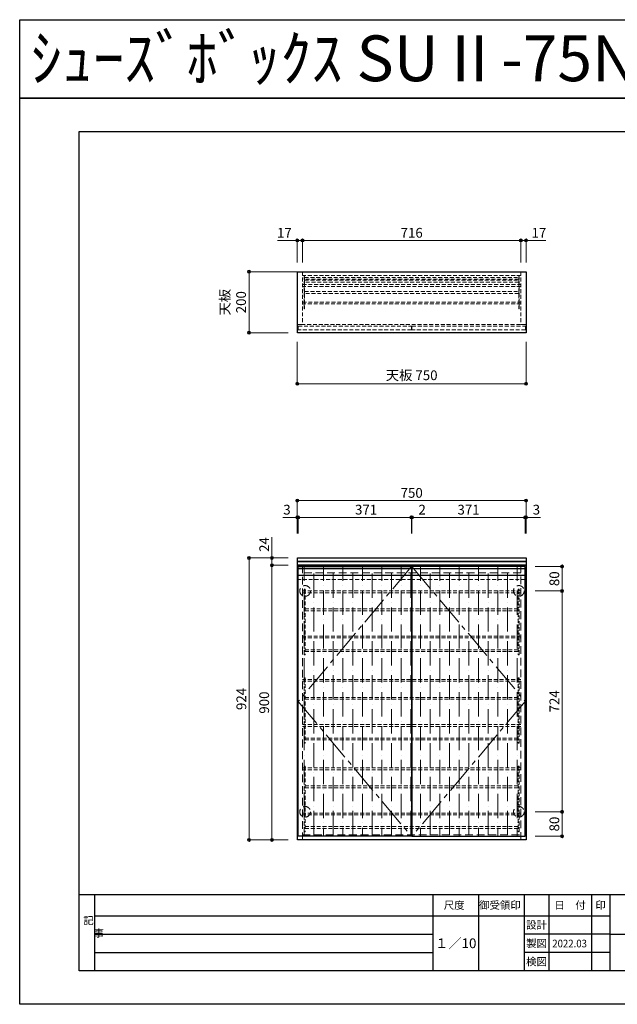
# Model space of a CAD drawing. Units: millimetres. Extents: x 8338 to 12538, y -6055 to -2828.
# Drawn here: x 8338 to 10298, y -6055 to -2828 of the extents above; entities that cross this region are included whole.
import ezdxf
from ezdxf.enums import TextEntityAlignment as Align

# ---------------------------------------------------------------- set-up
doc = ezdxf.new("R2010")
doc.units = ezdxf.units.MM
doc.linetypes.add('CENTER2', pattern=[28.575, 19.05, -3.175, 3.175, -3.175])
doc.linetypes.add('DASHED', pattern=[19.05, 12.7, -6.35])
doc.layers.get('0').update_dxf_attribs({"linetype": 'CONTINUOUS'})
doc.layers.get('Defpoints').update_dxf_attribs({"color": 8, "linetype": 'CONTINUOUS'})
doc.layers.add('図面範囲', color=7, linetype='CONTINUOUS', plot=False)
for name, color, linetype in [('外形線', 7, 'CONTINUOUS'), ('外枠', 7, 'CONTINUOUS'), ('文字', 3, 'CONTINUOUS')]:
    doc.layers.add(name, color=color, linetype=linetype)
for name, color, linetype, lineweight in [('寸法', 7, 'CONTINUOUS', 9), ('芯線', 8, 'CENTER2', 9), ('隠れ線', 3, 'DASHED', 9)]:
    doc.layers.add(name, color=color, linetype=linetype, lineweight=lineweight)
doc.styles.add('16mm文字', font='txt', dxfattribs={"height": 16})
doc.styles.add('32mm文字', font='txt', dxfattribs={"height": 32})
doc.dimstyles.new('32mm寸法', dxfattribs={"dimtxt": 32, "dimasz": 10, "dimexe": 0, "dimexo": 30, "dimgap": 5, "dimtad": 1, "dimdsep": 46, "dimtxsty": '32mm文字', "dimblk": 'ORIGIN2', "dimcen": 5, "dimclrd": 256, "dimclre": 256, "dimclrt": 256, "dimadec": 0, "dimazin": 0, "dimtfac": 1, "dimtmove": 0, "dimatfit": 3, "dimldrblk": 'OPEN30', "dimfxl": 1, "dimlwd": 9, "dimlwe": 9, "dimarcsym": 0})

# ---------------------------------------------------------------- blocks, each defined once
blk = doc.blocks.new('_Origin2')
at = {"color": 0, "linetype": 'ByBlock', "lineweight": -2}
blk.add_line((-0.5, 0), (-1, 0), dxfattribs=at)
for radius in [0.5, 0.25]:
    blk.add_circle((0, 0), radius, dxfattribs=at)
blk = doc.blocks.new('*D10')
at = {"layer": 'Defpoints', "color": 0, "transparency": 16777216}
for p in [(9248.3, -4616.5), (9164.8, -5516.5), (9248.3, -5516.5)]:
    blk.add_point(p, dxfattribs=at)
at = {"layer": '寸法', "lineweight": 9, "transparency": 16777216}
for p, q in [((9218.3, -4616.5), (9164.8, -4616.5)), ((9164.8, -4626.5), (9164.8, -5506.5)), ((9218.3, -5516.5), (9164.8, -5516.5))]:
    blk.add_line(p, q, dxfattribs=at)
at = {"layer": '寸法', "lineweight": 9, "transparency": 16777216, "xscale": 10, "yscale": 10, "zscale": 10}
for p, rotation in [((9164.8, -4616.5), 90), ((9164.8, -5516.5), 270)]:
    blk.add_blockref('_Origin2', p, dxfattribs=dict(at, rotation=rotation))
at = {"layer": '寸法', "transparency": 16777216, "insert": (9143.8, -5066.5), "char_height": 32, "attachment_point": 5, "rotation": 90, "style": '32mm文字'}
blk.add_mtext('900', dxfattribs=at)
blk = doc.blocks.new('_Open30')
at = {"color": 0, "linetype": 'ByBlock', "lineweight": -2}
for p, q in [((-1, 0.27), (0, 0)), ((0, 0), (-1, -0.27)), ((0, 0), (-1, 0))]:
    blk.add_line(p, q, dxfattribs=at)
blk = doc.blocks.new('*D11')
at = {"layer": 'Defpoints', "color": 0, "transparency": 16777216}
for p in [(9248.3, -4592.5), (9089.8, -5516.5), (9248.3, -5516.5)]:
    blk.add_point(p, dxfattribs=at)
at = {"layer": '寸法', "lineweight": 9, "transparency": 16777216}
for p, q in [((9218.3, -4592.5), (9089.8, -4592.5)), ((9089.8, -4602.5), (9089.8, -5506.5)), ((9218.3, -5516.5), (9089.8, -5516.5))]:
    blk.add_line(p, q, dxfattribs=at)
at = {"layer": '寸法', "lineweight": 9, "transparency": 16777216, "xscale": 10, "yscale": 10, "zscale": 10}
for p, rotation in [((9089.8, -4592.5), 90), ((9089.8, -5516.5), 270)]:
    blk.add_blockref('_Origin2', p, dxfattribs=dict(at, rotation=rotation))
at = {"layer": '寸法', "transparency": 16777216, "insert": (9068.8, -5054.5), "char_height": 32, "attachment_point": 5, "rotation": 90, "style": '32mm文字'}
blk.add_mtext('924', dxfattribs=at)
blk = doc.blocks.new('*D12')
at = {"lineweight": 9, "transparency": 16777216}
for p, q in [((9248.3, -4512.5), (9248.3, -4404.3)), ((9258.3, -4404.3), (9988.3, -4404.3)), ((9998.3, -4512.5), (9998.3, -4404.3))]:
    blk.add_line(p, q, dxfattribs=at)
at = {"layer": 'Defpoints', "color": 0, "transparency": 16777216}
for p in [(9998.3, -4404.3), (9248.3, -4592.5), (9998.3, -4592.5)]:
    blk.add_point(p, dxfattribs=at)
at = {"lineweight": 9, "transparency": 16777216, "xscale": 10, "yscale": 10, "zscale": 10, "rotation": 180}
blk.add_blockref('_Origin2', (9248.3, -4404.3), dxfattribs=at)
at = {"lineweight": 9, "transparency": 16777216, "xscale": 10, "yscale": 10, "zscale": 10}
blk.add_blockref('_Origin2', (9998.3, -4404.3), dxfattribs=at)
at = {"transparency": 16777216, "insert": (9623.3, -4383.3), "char_height": 32, "attachment_point": 5, "style": '32mm文字'}
blk.add_mtext('750', dxfattribs=at)
blk = doc.blocks.new('*D5')
at = {"lineweight": 9, "transparency": 16777216}
for p, q in [((9624.3, -4512.5), (9624.3, -4459.3)), ((9634.3, -4459.3), (9985.3, -4459.3)), ((9995.3, -4512.5), (9995.3, -4459.3))]:
    blk.add_line(p, q, dxfattribs=at)
at = {"layer": 'Defpoints', "color": 0, "transparency": 16777216}
for p in [(9995.3, -4459.3), (9624.3, -4592.5), (9995.3, -4592.5)]:
    blk.add_point(p, dxfattribs=at)
at = {"lineweight": 9, "transparency": 16777216, "xscale": 10, "yscale": 10, "zscale": 10, "rotation": 180}
blk.add_blockref('_Origin2', (9624.3, -4459.3), dxfattribs=at)
at = {"lineweight": 9, "transparency": 16777216, "xscale": 10, "yscale": 10, "zscale": 10}
blk.add_blockref('_Origin2', (9995.3, -4459.3), dxfattribs=at)
at = {"transparency": 16777216, "insert": (9809.8, -4438.3), "char_height": 32, "attachment_point": 5, "style": '32mm文字'}
blk.add_mtext('371', dxfattribs=at)
blk = doc.blocks.new('*D6')
at = {"lineweight": 9, "transparency": 16777216}
for p, q in [((9985.3, -4459.3), (9975.3, -4459.3)), ((9995.3, -4512.5), (9995.3, -4459.3)), ((9995.3, -4459.3), (9998.3, -4459.3)), ((9998.3, -4512.5), (9998.3, -4459.3)), ((10008.3, -4459.3), (10045.6, -4459.3))]:
    blk.add_line(p, q, dxfattribs=at)
at = {"layer": 'Defpoints', "color": 0, "transparency": 16777216}
for p in [(9998.3, -4459.3), (9995.3, -4592.5), (9998.3, -4592.5)]:
    blk.add_point(p, dxfattribs=at)
at = {"lineweight": 9, "transparency": 16777216, "xscale": 10, "yscale": 10, "zscale": 10}
blk.add_blockref('_Origin2', (9995.3, -4459.3), dxfattribs=at)
at = {"lineweight": 9, "transparency": 16777216, "xscale": 10, "yscale": 10, "zscale": 10, "rotation": 180}
blk.add_blockref('_Origin2', (9998.3, -4459.3), dxfattribs=at)
at = {"transparency": 16777216, "insert": (10032.3, -4438.3), "char_height": 32, "attachment_point": 5, "style": '32mm文字'}
blk.add_mtext('3', dxfattribs=at)
blk = doc.blocks.new('*D7')
at = {"lineweight": 9, "transparency": 16777216}
for p, q in [((9238.3, -4459.3), (9201, -4459.3)), ((9248.3, -4512.5), (9248.3, -4459.3)), ((9251.3, -4459.3), (9248.3, -4459.3)), ((9251.3, -4512.5), (9251.3, -4459.3)), ((9261.3, -4459.3), (9271.3, -4459.3))]:
    blk.add_line(p, q, dxfattribs=at)
at = {"layer": 'Defpoints', "color": 0, "transparency": 16777216}
for p in [(9248.3, -4459.3), (9248.3, -4592.5), (9251.3, -4592.5)]:
    blk.add_point(p, dxfattribs=at)
at = {"lineweight": 9, "transparency": 16777216, "xscale": 10, "yscale": 10, "zscale": 10}
blk.add_blockref('_Origin2', (9248.3, -4459.3), dxfattribs=at)
at = {"lineweight": 9, "transparency": 16777216, "xscale": 10, "yscale": 10, "zscale": 10, "rotation": 180}
blk.add_blockref('_Origin2', (9251.3, -4459.3), dxfattribs=at)
at = {"transparency": 16777216, "insert": (9214.3, -4438.3), "char_height": 32, "attachment_point": 5, "style": '32mm文字'}
blk.add_mtext('3', dxfattribs=at)
blk = doc.blocks.new('*D13')
at = {"lineweight": 9, "transparency": 16777216}
for p, q in [((9218.3, -3654.3), (9089.8, -3654.3)), ((9089.8, -3664.3), (9089.8, -3844.3)), ((9218.3, -3854.3), (9089.8, -3854.3))]:
    blk.add_line(p, q, dxfattribs=at)
at = {"layer": 'Defpoints', "color": 0, "transparency": 16777216}
for p in [(9248.3, -3654.3), (9089.8, -3854.3), (9248.3, -3854.3)]:
    blk.add_point(p, dxfattribs=at)
at = {"lineweight": 9, "transparency": 16777216, "xscale": 10, "yscale": 10, "zscale": 10}
for p, rotation in [((9089.8, -3654.3), 90), ((9089.8, -3854.3), 270)]:
    blk.add_blockref('_Origin2', p, dxfattribs=dict(at, rotation=rotation))
at = {"transparency": 16777216, "insert": (9041.3, -3754.3), "char_height": 32, "attachment_point": 5, "rotation": 90, "style": '32mm文字'}
blk.add_mtext('天板\\P200', dxfattribs=at)
blk = doc.blocks.new('*D14')
at = {"lineweight": 9, "transparency": 16777216}
for p, q in [((9238.3, -3551.9), (9183.4, -3551.9)), ((9248.3, -3624.3), (9248.3, -3551.9)), ((9265.3, -3551.9), (9248.3, -3551.9)), ((9265.3, -3624.3), (9265.3, -3551.9)), ((9275.3, -3551.9), (9285.3, -3551.9))]:
    blk.add_line(p, q, dxfattribs=at)
at = {"layer": 'Defpoints', "color": 0, "transparency": 16777216}
for p in [(9265.3, -3551.9), (9248.3, -3654.3), (9265.3, -3654.3)]:
    blk.add_point(p, dxfattribs=at)
at = {"lineweight": 9, "transparency": 16777216, "xscale": 10, "yscale": 10, "zscale": 10}
blk.add_blockref('_Origin2', (9248.3, -3551.9), dxfattribs=at)
at = {"lineweight": 9, "transparency": 16777216, "xscale": 10, "yscale": 10, "zscale": 10, "rotation": 180}
blk.add_blockref('_Origin2', (9265.3, -3551.9), dxfattribs=at)
at = {"transparency": 16777216, "insert": (9205.8, -3530.9), "char_height": 32, "attachment_point": 5, "style": '32mm文字'}
blk.add_mtext('17', dxfattribs=at)
blk = doc.blocks.new('*D8')
at = {"lineweight": 9, "transparency": 16777216}
for p, q in [((9248.3, -3884.3), (9248.3, -4021.6)), ((9998.3, -3884.3), (9998.3, -4021.6)), ((9988.3, -4021.6), (9258.3, -4021.6))]:
    blk.add_line(p, q, dxfattribs=at)
at = {"layer": 'Defpoints', "color": 0, "transparency": 16777216}
for p in [(9248.3, -3854.3), (9998.3, -3854.3), (9248.3, -4021.6)]:
    blk.add_point(p, dxfattribs=at)
at = {"lineweight": 9, "transparency": 16777216, "xscale": 10, "yscale": 10, "zscale": 10, "rotation": 180}
blk.add_blockref('_Origin2', (9248.3, -4021.6), dxfattribs=at)
at = {"lineweight": 9, "transparency": 16777216, "xscale": 10, "yscale": 10, "zscale": 10}
blk.add_blockref('_Origin2', (9998.3, -4021.6), dxfattribs=at)
at = {"transparency": 16777216, "insert": (9623.3, -3997.8), "char_height": 32, "attachment_point": 5, "style": '32mm文字'}
blk.add_mtext('天板 750', dxfattribs=at)
blk = doc.blocks.new('*D9')
at = {"lineweight": 9, "transparency": 16777216}
for p, q in [((9265.3, -3624.3), (9265.3, -3551.9)), ((9275.3, -3551.9), (9971.3, -3551.9)), ((9981.3, -3624.3), (9981.3, -3551.9))]:
    blk.add_line(p, q, dxfattribs=at)
at = {"layer": 'Defpoints', "color": 0, "transparency": 16777216}
for p in [(9981.3, -3551.9), (9265.3, -3654.3), (9981.3, -3654.3)]:
    blk.add_point(p, dxfattribs=at)
at = {"lineweight": 9, "transparency": 16777216, "xscale": 10, "yscale": 10, "zscale": 10, "rotation": 180}
blk.add_blockref('_Origin2', (9265.3, -3551.9), dxfattribs=at)
at = {"lineweight": 9, "transparency": 16777216, "xscale": 10, "yscale": 10, "zscale": 10}
blk.add_blockref('_Origin2', (9981.3, -3551.9), dxfattribs=at)
at = {"transparency": 16777216, "insert": (9623.3, -3530.9), "char_height": 32, "attachment_point": 5, "style": '32mm文字'}
blk.add_mtext('716', dxfattribs=at)
blk = doc.blocks.new('*D15')
at = {"lineweight": 9, "transparency": 16777216}
for p, q in [((9971.3, -3551.9), (9961.3, -3551.9)), ((9981.3, -3624.3), (9981.3, -3551.9)), ((9981.3, -3551.9), (9998.3, -3551.9)), ((9998.3, -3624.3), (9998.3, -3551.9)), ((10008.3, -3551.9), (10063.1, -3551.9))]:
    blk.add_line(p, q, dxfattribs=at)
at = {"layer": 'Defpoints', "color": 0, "transparency": 16777216}
for p in [(9998.3, -3551.9), (9981.3, -3654.3), (9998.3, -3654.3)]:
    blk.add_point(p, dxfattribs=at)
at = {"lineweight": 9, "transparency": 16777216, "xscale": 10, "yscale": 10, "zscale": 10}
blk.add_blockref('_Origin2', (9981.3, -3551.9), dxfattribs=at)
at = {"lineweight": 9, "transparency": 16777216, "xscale": 10, "yscale": 10, "zscale": 10, "rotation": 180}
blk.add_blockref('_Origin2', (9998.3, -3551.9), dxfattribs=at)
at = {"transparency": 16777216, "insert": (10040.7, -3530.9), "char_height": 32, "attachment_point": 5, "style": '32mm文字'}
blk.add_mtext('17', dxfattribs=at)
blk = doc.blocks.new('*D16')
at = {"lineweight": 9, "transparency": 16777216}
for p, q in [((10028.3, -4620.5), (10116.4, -4620.5)), ((10116.4, -4630.5), (10116.4, -4690.5)), ((10028.3, -4700.5), (10116.4, -4700.5))]:
    blk.add_line(p, q, dxfattribs=at)
at = {"layer": 'Defpoints', "color": 0, "transparency": 16777216}
for p in [(9998.3, -4620.5), (9998.3, -4700.5), (10116.4, -4700.5)]:
    blk.add_point(p, dxfattribs=at)
at = {"lineweight": 9, "transparency": 16777216, "xscale": 10, "yscale": 10, "zscale": 10}
for p, rotation in [((10116.4, -4620.5), 90), ((10116.4, -4700.5), 270)]:
    blk.add_blockref('_Origin2', p, dxfattribs=dict(at, rotation=rotation))
at = {"transparency": 16777216, "insert": (10095.4, -4660.5), "char_height": 32, "attachment_point": 5, "rotation": 90, "style": '32mm文字'}
blk.add_mtext('80', dxfattribs=at)
blk = doc.blocks.new('*D17')
at = {"lineweight": 9, "transparency": 16777216}
for p, q in [((10028.3, -4700.5), (10116.4, -4700.5)), ((10116.4, -4710.5), (10116.4, -5414.5)), ((10028.3, -5424.5), (10116.4, -5424.5))]:
    blk.add_line(p, q, dxfattribs=at)
at = {"layer": 'Defpoints', "color": 0, "transparency": 16777216}
for p in [(9998.3, -4700.5), (9998.3, -5424.5), (10116.4, -5424.5)]:
    blk.add_point(p, dxfattribs=at)
at = {"lineweight": 9, "transparency": 16777216, "xscale": 10, "yscale": 10, "zscale": 10}
for p, rotation in [((10116.4, -4700.5), 90), ((10116.4, -5424.5), 270)]:
    blk.add_blockref('_Origin2', p, dxfattribs=dict(at, rotation=rotation))
at = {"transparency": 16777216, "insert": (10095.4, -5062.5), "char_height": 32, "attachment_point": 5, "rotation": 90, "style": '32mm文字'}
blk.add_mtext('724', dxfattribs=at)
blk = doc.blocks.new('*D18')
at = {"lineweight": 9, "transparency": 16777216}
for p, q in [((10028.3, -5424.5), (10116.4, -5424.5)), ((10116.4, -5494.5), (10116.4, -5434.5)), ((10028.3, -5504.5), (10116.4, -5504.5))]:
    blk.add_line(p, q, dxfattribs=at)
at = {"layer": 'Defpoints', "color": 0, "transparency": 16777216}
for p in [(9998.3, -5424.5), (10116.4, -5424.5), (9998.3, -5504.5)]:
    blk.add_point(p, dxfattribs=at)
at = {"lineweight": 9, "transparency": 16777216, "xscale": 10, "yscale": 10, "zscale": 10}
for p, rotation in [((10116.4, -5424.5), 90), ((10116.4, -5504.5), 270)]:
    blk.add_blockref('_Origin2', p, dxfattribs=dict(at, rotation=rotation))
at = {"transparency": 16777216, "insert": (10095.4, -5464.5), "char_height": 32, "attachment_point": 5, "rotation": 90, "style": '32mm文字'}
blk.add_mtext('80', dxfattribs=at)
blk = doc.blocks.new('*D19')
at = {"lineweight": 9, "transparency": 16777216}
for p, q in [((9612.3, -4459.3), (9602.3, -4459.3)), ((9622.3, -4512.5), (9622.3, -4459.3)), ((9622.3, -4459.3), (9624.3, -4459.3)), ((9624.3, -4512.5), (9624.3, -4459.3)), ((9634.3, -4459.3), (9670.9, -4459.3))]:
    blk.add_line(p, q, dxfattribs=at)
at = {"layer": 'Defpoints', "color": 0, "transparency": 16777216}
for p in [(9624.3, -4459.3), (9622.3, -4592.5), (9624.3, -4592.5)]:
    blk.add_point(p, dxfattribs=at)
at = {"lineweight": 9, "transparency": 16777216, "xscale": 10, "yscale": 10, "zscale": 10}
blk.add_blockref('_Origin2', (9622.3, -4459.3), dxfattribs=at)
at = {"lineweight": 9, "transparency": 16777216, "xscale": 10, "yscale": 10, "zscale": 10, "rotation": 180}
blk.add_blockref('_Origin2', (9624.3, -4459.3), dxfattribs=at)
at = {"transparency": 16777216, "insert": (9657.6, -4438.3), "char_height": 32, "attachment_point": 5, "style": '32mm文字'}
blk.add_mtext('2', dxfattribs=at)
blk = doc.blocks.new('*D20')
at = {"lineweight": 9, "transparency": 16777216}
for p, q in [((9251.3, -4512.5), (9251.3, -4459.3)), ((9261.3, -4459.3), (9612.3, -4459.3)), ((9622.3, -4512.5), (9622.3, -4459.3))]:
    blk.add_line(p, q, dxfattribs=at)
at = {"layer": 'Defpoints', "color": 0, "transparency": 16777216}
for p in [(9622.3, -4459.3), (9251.3, -4592.5), (9622.3, -4592.5)]:
    blk.add_point(p, dxfattribs=at)
at = {"lineweight": 9, "transparency": 16777216, "xscale": 10, "yscale": 10, "zscale": 10, "rotation": 180}
blk.add_blockref('_Origin2', (9251.3, -4459.3), dxfattribs=at)
at = {"lineweight": 9, "transparency": 16777216, "xscale": 10, "yscale": 10, "zscale": 10}
blk.add_blockref('_Origin2', (9622.3, -4459.3), dxfattribs=at)
at = {"transparency": 16777216, "insert": (9473.8, -4438.3), "char_height": 32, "attachment_point": 5, "style": '32mm文字'}
blk.add_mtext('371', dxfattribs=at)
blk = doc.blocks.new('*D40')
at = {"lineweight": 9, "transparency": 16777216}
for p, q in [((9164.8, -4582.5), (9164.8, -4524.3)), ((9218.3, -4592.5), (9164.8, -4592.5)), ((9164.8, -4616.5), (9164.8, -4592.5)), ((9218.3, -4616.5), (9164.8, -4616.5)), ((9164.8, -4626.5), (9164.8, -4636.5))]:
    blk.add_line(p, q, dxfattribs=at)
at = {"layer": 'Defpoints', "color": 0, "transparency": 16777216}
for p in [(9164.8, -4592.5), (9248.3, -4592.5), (9248.3, -4616.5)]:
    blk.add_point(p, dxfattribs=at)
at = {"lineweight": 9, "transparency": 16777216, "xscale": 10, "yscale": 10, "zscale": 10}
for p, rotation in [((9164.8, -4592.5), 270), ((9164.8, -4616.5), 90)]:
    blk.add_blockref('_Origin2', p, dxfattribs=dict(at, rotation=rotation))
at = {"transparency": 16777216, "insert": (9143.8, -4548.4), "char_height": 32, "attachment_point": 5, "rotation": 90, "style": '32mm文字'}
blk.add_mtext('24', dxfattribs=at)

msp = doc.modelspace()

# ---------------------------------------------------------------- hatches: boundary and pattern name
at = {"lineweight": 5}
h = msp.add_hatch(dxfattribs=at)
h.set_pattern_fill('ANSI36', color=23, scale=10, angle=45)
h.paths.add_polyline_path([(9622.33, -4620.454), (9251.33, -4620.454), (9251.33, -5504.454), (9622.33, -5504.454)])
h = msp.add_hatch(dxfattribs=at)
h.set_pattern_fill('ANSI36', color=23, scale=10, angle=45)
h.paths.add_polyline_path([(9995.33, -4620.454), (9624.33, -4620.454), (9624.33, -5504.454), (9995.33, -5504.454)])

# ---------------------------------------------------------------- linework, layer by layer
for points in [[(9248.33, -4592.454), (9998.33, -4592.454), (9998.33, -4604.454), (9248.33, -4604.454)], [(9248.33, -4604.454), (9998.33, -4604.454), (9998.33, -4616.454), (9248.33, -4616.454)], [(9248.33, -5516.454), (9248.33, -4616.454), (9998.33, -4616.454), (9998.33, -5516.454)], [(9251.33, -4620.454), (9622.33, -4620.454), (9622.33, -5504.454), (9251.33, -5504.454)], [(9995.33, -4620.454), (9624.33, -4620.454), (9624.33, -5504.454), (9995.33, -5504.454)]]:
    msp.add_lwpolyline(points, close=True)
at = {"layer": 'Defpoints'}
msp.add_lwpolyline([(12537.722, -3085.293), (8337.722, -3085.293), (8337.722, -2828.344), (12537.722, -2828.344)], close=True, dxfattribs=at)
at = {"layer": '図面範囲'}
msp.add_lwpolyline([(8337.722, -3085.293), (12537.722, -3085.293), (12537.722, -6055.293), (8337.722, -6055.293)], close=True, dxfattribs=at)
at = {"layer": '外形線', "color": 6}
for p, q in [((9622.33, -4628.454), (9251.33, -4628.454)), ((9995.33, -4628.454), (9624.33, -4628.454)), ((9622.33, -4650.454), (9251.33, -4650.454)), ((9995.33, -4650.454), (9624.33, -4650.454))]:
    msp.add_line(p, q, dxfattribs=at)
at = {"layer": '外形線'}
msp.add_lwpolyline([(9248.33, -3854.341), (9248.33, -3654.341), (9998.33, -3654.341), (9998.33, -3854.341)], close=True, dxfattribs=at)
at = {"layer": '外枠', "color": 54, "linetype": 'Continuous'}
for p, q in [((8532.722, -5695.293), (12342.722, -5695.293)), ((8582.722, -5695.293), (8582.722, -5945.293)), ((9692.722, -5695.293), (9692.722, -5945.293)), ((9842.722, -5695.293), (9842.722, -5945.293)), ((9992.722, -5695.293), (9992.722, -5945.293)), ((10072.722, -5695.293), (10072.722, -5945.293)), ((10272.722, -5695.293), (10272.722, -5945.293)), ((10272.722, -5825.293), (10972.722, -5825.293))]:
    msp.add_line(p, q, dxfattribs=at)
at = {"layer": '外枠', "color": 134, "linetype": 'Continuous'}
for p, q in [((10212.722, -5695.293), (10212.722, -5945.293)), ((8582.722, -5765.293), (10272.722, -5765.293)), ((8582.722, -5825.293), (9692.722, -5825.293)), ((10272.722, -5825.293), (9992.722, -5825.293)), ((8582.722, -5885.293), (9692.722, -5885.293)), ((10272.722, -5885.293), (9992.722, -5885.293))]:
    msp.add_line(p, q, dxfattribs=at)
at = {"layer": '外枠', "linetype": 'Continuous'}
msp.add_lwpolyline([(8532.722, -5945.293), (8532.722, -3195.293), (12342.722, -3195.293), (12342.722, -5945.293)], close=True, dxfattribs=at)
at = {"layer": '寸法'}
msp.add_line((9248.33, -3654.341), (9189.284, -3654.341), dxfattribs=at)
at = {"layer": '芯線', "color": 4, "ltscale": 5}
for points in [[(9622.33, -4620.454), (9251.33, -5062.454), (9622.33, -5504.454)], [(9624.33, -4620.454), (9995.33, -5062.454), (9624.33, -5504.454)]]:
    msp.add_lwpolyline(points, dxfattribs=at)
at = {"layer": '隠れ線', "ltscale": 2}
for p, q in [((9265.33, -4616.454), (9265.33, -5516.454)), ((9981.33, -4641.454), (9265.33, -4641.454)), ((9981.33, -5516.454), (9981.33, -4616.454)), ((9265.33, -5499.454), (9981.33, -5499.454))]:
    msp.add_line(p, q, dxfattribs=at)
at = {"layer": '隠れ線', "color": 225}
for p, q in [((9622.33, -4663.454), (9251.33, -4663.454)), ((9995.33, -4663.454), (9624.33, -4663.454))]:
    msp.add_line(p, q, dxfattribs=at)
at = {"layer": '隠れ線'}
for p, q in [((9981.33, -4700.291), (9265.33, -4700.291)), ((9981.33, -4706.291), (9265.33, -4706.291)), ((9972.33, -4759.556), (9274.33, -4759.556)), ((9972.33, -4765.556), (9274.33, -4765.556)), ((9981.33, -4848.454), (9265.33, -4848.454)), ((9981.33, -4854.454), (9265.33, -4854.454)), ((9972.33, -4893.005), (9274.33, -4893.005)), ((9972.33, -4899.005), (9274.33, -4899.005)), ((9981.33, -4990.291), (9265.33, -4990.291)), ((9981.33, -4996.291), (9265.33, -4996.291)), ((9972.33, -5049.556), (9274.33, -5049.556)), ((9972.33, -5055.556), (9274.33, -5055.556)), ((9981.33, -5138.454), (9265.33, -5138.454)), ((9981.33, -5144.454), (9265.33, -5144.454)), ((9972.33, -5183.005), (9274.33, -5183.005)), ((9972.33, -5189.005), (9274.33, -5189.005)), ((9981.33, -5280.291), (9265.33, -5280.291)), ((9981.33, -5286.291), (9265.33, -5286.291)), ((9972.33, -5339.556), (9274.33, -5339.556)), ((9972.33, -5345.556), (9274.33, -5345.556)), ((9981.33, -5428.454), (9265.33, -5428.454)), ((9981.33, -5434.454), (9265.33, -5434.454)), ((9972.33, -5473.005), (9274.33, -5473.005)), ((9972.33, -5479.005), (9274.33, -5479.005))]:
    msp.add_line(p, q, dxfattribs=at)
for points in [[(9248.33, -3654.341), (9998.33, -3654.341), (9998.33, -3827.341), (9248.33, -3827.341)], [(9248.33, -3654.341), (9265.33, -3654.341), (9265.33, -3827.341), (9248.33, -3827.341)], [(9265.33, -3654.341), (9981.33, -3654.341), (9981.33, -3666.341), (9265.33, -3666.341)], [(9974.33, -3672.941), (9974.33, -3678.941), (9272.33, -3678.941), (9272.33, -3672.941)], [(9998.33, -3654.341), (9981.33, -3654.341), (9981.33, -3827.341), (9998.33, -3827.341)], [(9981.33, -3696.341), (9981.33, -3702.341), (9265.33, -3702.341), (9265.33, -3696.341)], [(9974.33, -3682.301), (9974.33, -3688.301), (9272.33, -3688.301), (9272.33, -3682.301)], [(9974.33, -3719.425), (9974.33, -3725.425), (9272.33, -3725.425), (9272.33, -3719.425)], [(9981.33, -3753.996), (9981.33, -3759.996), (9265.33, -3759.996), (9265.33, -3753.996)], [(9251.33, -3832.341), (9622.33, -3832.341), (9622.33, -3844.341), (9251.33, -3844.341)], [(9624.33, -3832.341), (9996.33, -3832.341), (9996.33, -3844.341), (9624.33, -3844.341)]]:
    msp.add_lwpolyline(points, close=True, dxfattribs=at)
for points in [[(9272.33, -3671.014), (9272.33, -3774.837, -1), (9270.33, -3774.837), (9270.33, -3671.014, -1)], [(9974.33, -3671.014), (9974.33, -3774.837, 1), (9976.33, -3774.837), (9976.33, -3671.014, 1)], [(9270.33, -4907.805), (9270.33, -4696.827, -1), (9274.33, -4696.827), (9274.33, -4907.805, -1)], [(9976.33, -4907.805), (9976.33, -4696.827, 1), (9972.33, -4696.827), (9972.33, -4907.805, 1)], [(9270.33, -5197.805), (9270.33, -4986.827, -1), (9274.33, -4986.827), (9274.33, -5197.805, -1)], [(9976.33, -5197.805), (9976.33, -4986.827, 1), (9972.33, -4986.827), (9972.33, -5197.805, 1)], [(9270.33, -5487.805), (9270.33, -5276.827, -1), (9274.33, -5276.827), (9274.33, -5487.805, -1)], [(9976.33, -5487.805), (9976.33, -5276.827, 1), (9972.33, -5276.827), (9972.33, -5487.805, 1)]]:
    msp.add_lwpolyline(points, format="xyb", close=True, dxfattribs=at)
at = {"layer": '隠れ線', "ltscale": 2}
for centre in [(9273.83, -4700.454), (9974.83, -4700.454), (9273.83, -5424.454), (9974.83, -5424.454)]:
    msp.add_circle(centre, 17.5, dxfattribs=at)

# ---------------------------------------------------------------- texts
at = {"layer": '文字', "linetype": 'Continuous', "style": '16mm文字'}
msp.add_text('ｼｭｰｽﾞﾎﾞｯｸｽ SUⅡ-75N (D:200)', height=150, dxfattribs=at).set_placement((8373.48, -2954.927), align=Align.MIDDLE_LEFT)
at = {"layer": '文字', "linetype": 'Continuous', "style": '32mm文字'}
for s, height, p in [('尺度', 25, (9762.722, -5730.293)), ('御受領印', 25, (9912.722, -5730.293)), ('日\u3000付', 25, (10142.722, -5730.293)), ('印', 25, (10242.722, -5730.293)), ('設計', 25, (10032.722, -5795.293)), ('１／10', 32, (9767.722, -5855.293)), ('製図', 25, (10032.722, -5855.293)), ('検図', 25, (10032.722, -5915.293))]:
    msp.add_text(s, height=height, dxfattribs=at).set_placement(p, align=Align.MIDDLE_CENTER)
msp.add_text('2022.03', height=25, dxfattribs=at).set_placement((10084.43, -5868.601), (10198.135, -5868.601), align=Align.FIT)
at = {"layer": '文字', "linetype": 'Continuous', "insert": (8546.453, -5768.032), "char_height": 25, "attachment_point": 1, "style": '32mm文字'}
msp.add_mtext_dynamic_manual_height_columns('記\\P\u3000事', width=42.31121, gutter_width=80, heights=[0], dxfattribs=at)

# ---------------------------------------------------------------- dimensions: what is measured, and where the dimension line sits
for base, p1, p2, picture, middle in [((9265.33, -3551.948), (9248.33, -3654.341), (9265.33, -3654.341), '*D14', (9205.787, -3551.948)), ((9981.33, -3551.948), (9265.33, -3654.341), (9981.33, -3654.341), '*D9', (9623.33, -3551.948)), ((9998.33, -3551.948), (9981.33, -3654.341), (9998.33, -3654.341), '*D15', (10040.711, -3551.948))]:
    dim = msp.add_linear_dim(base=base, p1=p1, p2=p2, dimstyle='32mm寸法')
    dim.commit()
    dim.dimension.update_dxf_attribs({"geometry": picture, "text_midpoint": middle, "dimtype": 160})
dim = msp.add_linear_dim(base=(9089.834, -3854.341), p1=(9248.33, -3654.341), p2=(9248.33, -3854.341), angle=90, text='天板\\P<>', dimstyle='32mm寸法')
dim.commit()
dim.dimension.update_dxf_attribs({"geometry": '*D13', "text_midpoint": (9089.834, -3754.341), "dimtype": 160})
dim = msp.add_linear_dim(base=(9248.33, -4021.63), p1=(9998.33, -3854.341), p2=(9248.33, -3854.341), text='天板 <>', dimstyle='32mm寸法')
dim.commit()
dim.dimension.update_dxf_attribs({"geometry": '*D8', "text_midpoint": (9623.33, -3997.787)})
dim = msp.add_linear_dim(base=(9998.33, -4404.334), p1=(9248.33, -4592.454), p2=(9998.33, -4592.454), dimstyle='32mm寸法', override={"dimexo": 80, "dimtmove": 0})
dim.commit()
dim.dimension.update_dxf_attribs({"geometry": '*D12', "text_midpoint": (9623.33, -4383.334)})
for base, p1, p2, override, picture, middle in [((9248.33, -4459.27), (9251.33, -4592.454), (9248.33, -4592.454), {"dimexo": 80, "dimtmove": 0}, '*D7', (9214.315, -4459.27)), ((9622.33, -4459.27), (9251.33, -4592.454), (9622.33, -4592.454), {"dimexo": 80, "dimtmove": 0}, '*D20', (9473.83, -4459.27)), ((9624.33, -4459.27), (9622.33, -4592.454), (9624.33, -4592.454), {"dimexo": 80, "dimtmove": 0}, '*D19', (9657.615, -4459.27)), ((9995.33, -4459.27), (9624.33, -4592.454), (9995.33, -4592.454), {"dimexo": 80}, '*D5', (9809.83, -4459.27)), ((9998.33, -4459.27), (9995.33, -4592.454), (9998.33, -4592.454), {"dimexo": 80, "dimtmove": 0}, '*D6', (10032.346, -4459.27))]:
    dim = msp.add_linear_dim(base=base, p1=p1, p2=p2, dimstyle='32mm寸法', override=override)
    dim.commit()
    dim.dimension.update_dxf_attribs({"geometry": picture, "text_midpoint": middle, "dimtype": 160})
dim = msp.add_linear_dim(base=(9164.847, -4592.454), p1=(9248.33, -4616.454), p2=(9248.33, -4592.454), angle=90, dimstyle='32mm寸法')
dim.commit()
dim.dimension.update_dxf_attribs({"geometry": '*D40', "text_midpoint": (9143.847, -4548.368)})
for base, p1, p2, picture, middle in [((10116.422, -4700.454), (9998.33, -4620.454), (9998.33, -4700.454), '*D16', (10116.422, -4660.454)), ((10116.422, -5424.454), (9998.33, -5504.454), (9998.33, -5424.454), '*D18', (10116.422, -5464.454))]:
    dim = msp.add_linear_dim(base=base, p1=p1, p2=p2, angle=90, dimstyle='32mm寸法')
    dim.commit()
    dim.dimension.update_dxf_attribs({"geometry": picture, "text_midpoint": middle, "dimtype": 160})
dim = msp.add_linear_dim(base=(10116.422, -5424.454), p1=(9998.33, -4700.454), p2=(9998.33, -5424.454), angle=90, dimstyle='32mm寸法', override={"dimtmove": 0})
dim.commit()
dim.dimension.update_dxf_attribs({"geometry": '*D17', "text_midpoint": (10095.422, -5062.454)})
at = {"layer": '寸法'}
for base, p1, picture, middle in [((9089.834, -5516.454), (9248.33, -4592.454), '*D11', (9068.834, -5054.454)), ((9164.847, -5516.454), (9248.33, -4616.454), '*D10', (9143.847, -5066.454))]:
    dim = msp.add_linear_dim(base=base, p1=p1, p2=(9248.33, -5516.454), angle=90, dimstyle='32mm寸法', dxfattribs=at)
    dim.commit()
    dim.dimension.update_dxf_attribs({"geometry": picture, "text_midpoint": middle})

doc.saveas('drawing.dxf')
